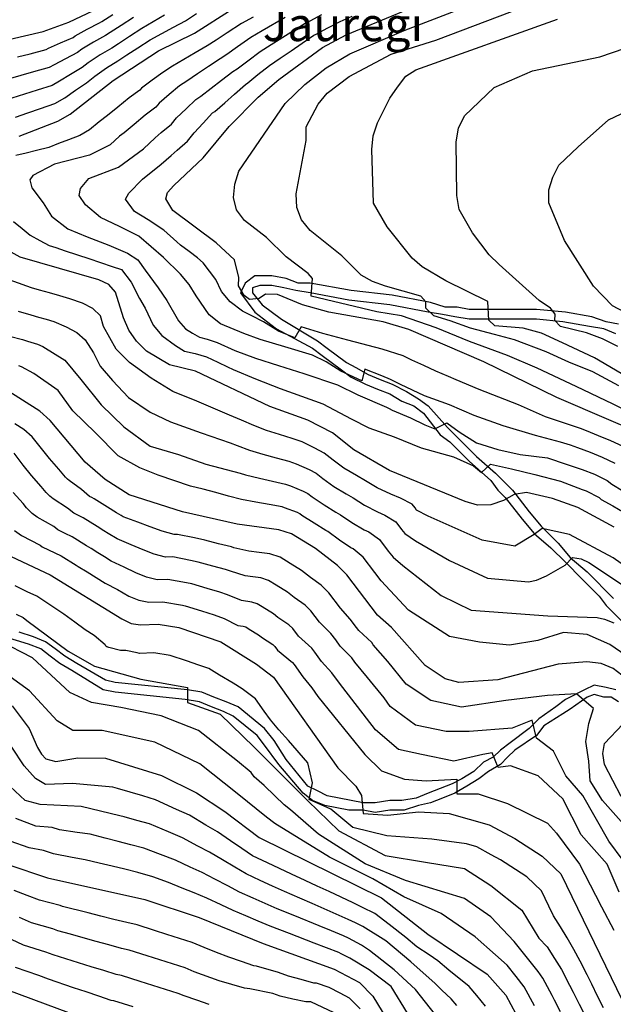
# Model space of a CAD drawing. Units: metres. Extents: x 549035 to 555935, y 4791282 to 4795935.
# Drawn here: x 550266 to 550513, y 4791908 to 4792318 of the extents above; entities that cross this region are included whole.
import ezdxf

# ---------------------------------------------------------------- set-up
doc = ezdxf.new("R2010")
doc.units = ezdxf.units.M
doc.header["$LTSCALE"] = 5
doc.header["$MEASUREMENT"] = 0
doc.linetypes.add('CONTINUA', pattern=[0])
for name, color, linetype in [('00_CN25', 251, 'CONTINUOUS'), ('00_CN5', 253, 'CONTINUOUS'), ('00_Ord', 252, 'CONTINUOUS'), ('00_txt', 252, 'CONTINUA')]:
    doc.layers.add(name, color=color, linetype=linetype)
doc.styles.get("Standard").update_dxf_attribs({"font": 'ARIAL.TTF'})

msp = doc.modelspace()

# ---------------------------------------------------------------- linework, layer by layer
at = {"layer": '00_CN25'}
for points in [[(550520.43, 4792147.25, 75), (550511.02, 4792151.25, 75), (550489.43, 4792160.46, 75), (550459.18, 4792175.29, 75), (550427.97, 4792188.7, 75), (550417.23, 4792191.95, 75), (550394.73, 4792195.9, 75), (550383.75, 4792198.95, 75), (550373.39, 4792203.25, 75), (550368.39, 4792203.37, 75), (550365.77, 4792201.59, 75), (550361.81, 4792201.24, 75), (550359.5, 4792202.91, 75), (550357.15, 4792206.92, 75), (550357.3, 4792210.33, 75), (550355.5, 4792217.65, 75), (550347.9, 4792224.79, 75), (550329.86, 4792238.19, 75), (550327, 4792243, 75), (550327.67, 4792245.75, 75), (550330.27, 4792248.65, 75), (550342.56, 4792260.05, 75), (550353.28, 4792273.11, 75), (550365.35, 4792285.32, 75), (550373.91, 4792292.63, 75), (550392.06, 4792305.88, 75), (550401.93, 4792311.26, 75), (550444.18, 4792328.79, 75)], [(550242.46, 4792304.82, 125), (550276.05, 4792312.54, 125), (550286.65, 4792316.42, 125), (550296.88, 4792321.37, 125)], [(550266.06, 4792269.11, 100), (550282.17, 4792275.28, 100), (550287.28, 4792278.2, 100), (550305.06, 4792292.24, 100), (550323.93, 4792304.54, 100), (550338.93, 4792311.95, 100), (550354.56, 4792321.82, 100)], [(550522.56, 4792193.32, 50), (550512.52, 4792198.57, 50), (550504.66, 4792206.7, 50), (550492.59, 4792225.79, 50), (550486.06, 4792241.4, 50), (550486.18, 4792246.79, 50), (550487.73, 4792252.12, 50), (550490.31, 4792257.04, 50), (550498.31, 4792264.66, 50), (550510.91, 4792275.87, 50), (550526.4, 4792283.25, 50)], [(550513.31, 4792106.61, 100), (550498.18, 4792114.75, 100), (550487.64, 4792118.5, 100), (550476.84, 4792121.05, 100), (550471.71, 4792120.23, 100), (550467.25, 4792117.62, 100), (550461.97, 4792115.95, 100), (550456.47, 4792115.71, 100), (550451.41, 4792117.34, 100), (550419.98, 4792130.16, 100), (550405.13, 4792138.8, 100), (550396.18, 4792145.78, 100), (550386.06, 4792151.13, 100), (550370.22, 4792156.82, 100), (550339.39, 4792171.44, 100), (550328.56, 4792174.04, 100), (550318.97, 4792179.8, 100), (550314.86, 4792183.9, 100), (550311.66, 4792188.5, 100), (550309.43, 4792193.57, 100), (550306.06, 4792204.32, 100), (550303.34, 4792207.49, 100), (550299.17, 4792209.42, 100), (550266.43, 4792218.82, 100), (550256.63, 4792224.24, 100)], [(550516.51, 4792045.13, 125), (550512.81, 4792047.94, 125), (550507.92, 4792049.98, 125), (550501.84, 4792050.58, 125), (550489.98, 4792049.7, 125), (550464.93, 4792043.2, 125), (550448.67, 4792042.04, 125), (550443.01, 4792043.54, 125), (550434.81, 4792049.05, 125), (550420.81, 4792064.94, 125), (550414.9, 4792070.04, 125), (550402.18, 4792086.73, 125), (550398.29, 4792090.67, 125), (550389.15, 4792097.7, 125), (550379.27, 4792103.8, 125), (550373.89, 4792105.54, 125), (550356.66, 4792107.84, 125), (550333.9, 4792112.92, 125), (550311.81, 4792120.03, 125), (550301.86, 4792126.38, 125), (550293.42, 4792133.66, 125), (550278.93, 4792150.95, 125), (550274.64, 4792154.75, 125), (550260.31, 4792163.9, 125)], [(550260.4, 4792095.55, 150), (550278.93, 4792086.78, 150), (550308.75, 4792068.45, 150), (550312.56, 4792066.61, 150), (550316.43, 4792066, 150), (550323.81, 4792066.26, 150), (550332.34, 4792064.91, 150), (550349.86, 4792058.91, 150), (550364.73, 4792049.65, 150), (550371.68, 4792044.33, 150), (550398.43, 4792006.58, 150), (550405.93, 4791999, 150), (550408.36, 4791995.12, 150), (550409.01, 4791987.65, 150), (550419.18, 4791986.96, 150), (550431.93, 4791988.33, 150), (550444.68, 4791987.65, 150), (550461.29, 4791982.87, 150), (550472.02, 4791977.26, 150), (550483.34, 4791969.92, 150), (550491.06, 4791962.57, 150), (550516.52, 4791910.08, 150)], [(550079.47, 4792070, 200), (550091.28, 4792064, 200), (550115.43, 4792049.5, 200), (550143.72, 4792035.33, 200), (550187.17, 4792019.05, 200), (550191.67, 4792016.4, 200), (550195.29, 4792013.26, 200), (550205.56, 4792003.11, 200), (550226.05, 4791991.53, 200), (550242.68, 4791977.29, 200), (550261.38, 4791966.38, 200), (550277.81, 4791960.87, 200), (550318.25, 4791951.88, 200), (550340.89, 4791944.46, 200), (550367.48, 4791933.57, 200), (550396.93, 4791922.95, 200), (550407.52, 4791917.36, 200), (550412.97, 4791911.7, 200), (550423.06, 4791895.13, 200)], [(550000, 4792053.75, 225), (550004.75, 4792054.21, 225), (550008.64, 4792053.46, 225), (550016.41, 4792049.45, 225), (550028.34, 4792041.13, 225), (550057.88, 4792023.41, 225), (550083.31, 4792011.91, 225), (550114.34, 4792002.25, 225), (550134.18, 4791993.45, 225), (550155.68, 4791981.2, 225), (550172.72, 4791969.61, 225), (550190.67, 4791959.38, 225), (550203.29, 4791950.94, 225), (550232.68, 4791935.13, 225), (550250.68, 4791920.55, 225), (550261.18, 4791914.29, 225), (550302.18, 4791899.16, 225)], [(550263.13, 4792032.33, 175), (550270.22, 4792022.91, 175), (550273.68, 4792015.08, 175), (550275.28, 4792012.28, 175), (550277.18, 4792010.3, 175), (550281.34, 4792009.21, 175), (550290.42, 4792010.71, 175), (550301.93, 4792010.66, 175), (550325.18, 4792003.44, 175), (550339.71, 4791996.21, 175), (550351.56, 4791988.45, 175), (550365.78, 4791977.62, 175), (550416.65, 4791952.54, 175), (550435.89, 4791937.41, 175), (550460.51, 4791920.79, 175), (550468.21, 4791912.07, 175), (550480.78, 4791888.9, 175)], [(550516.18, 4791994.67, 125), (550509.3, 4792007.98, 125), (550508.55, 4792012.61, 125), (550509.22, 4792016.76, 125), (550516.93, 4792024.69, 125)]]:
    msp.add_polyline3d(points, dxfattribs=at)
at = {"layer": '00_CN5'}
for points in [[(550523.5, 4792152.3, 70), (550512.86, 4792157.76, 70), (550497.53, 4792165.07, 70), (550481.25, 4792172.62, 70), (550468.97, 4792177.91, 70), (550453.17, 4792183.7, 70), (550439.25, 4792189.5, 70), (550424.97, 4792194.41, 70), (550414.68, 4792196.16, 70), (550387.4, 4792202.59, 70), (550387.9, 4792209.95, 70), (550386.17, 4792212.08, 70), (550376.96, 4792218.95, 70), (550368.76, 4792227.03, 70), (550359.67, 4792234, 70), (550356.31, 4792238.55, 70), (550355.06, 4792243.54, 70), (550355.66, 4792249.2, 70), (550357.39, 4792254.62, 70), (550376.54, 4792282.62, 70), (550384.78, 4792290.58, 70), (550393.63, 4792297.5, 70), (550403.43, 4792303.33, 70), (550426.01, 4792313.04, 70), (550468.56, 4792329.49, 70)], [(550313.61, 4792318.44, 115), (550308.43, 4792315.09, 115), (550303.81, 4792312.12, 115), (550302, 4792310.91, 115), (550296.98, 4792308.17, 115), (550292.06, 4792305.21, 115), (550290.34, 4792303.86, 115), (550285.35, 4792301.29, 115), (550280.54, 4792298.79, 115), (550278.48, 4792297.62, 115), (550272.06, 4792295.79, 115), (550266.81, 4792294.26, 115), (550261.55, 4792292.75, 115)], [(550326.46, 4792319.38, 110), (550321.77, 4792316.59, 110), (550317.06, 4792313.8, 110), (550311.93, 4792310.48, 110), (550307.31, 4792307.49, 110), (550304.56, 4792305.69, 110), (550299.68, 4792302.87, 110), (550294.79, 4792299.61, 110), (550292.18, 4792297.57, 110), (550287.43, 4792294.73, 110), (550282.78, 4792291.92, 110), (550279.71, 4792290.17, 110), (550273.5, 4792288.2, 110), (550268.27, 4792286.53, 110), (550263.05, 4792284.87, 110)], [(550264.55, 4792276.99, 105), (550269.72, 4792278.79, 105), (550274.91, 4792280.62, 105), (550280.93, 4792282.73, 105), (550285.03, 4792285.05, 105), (550289.51, 4792288.16, 105), (550294.05, 4792291.29, 105), (550297.51, 4792294, 105), (550302.38, 4792297.54, 105), (550307.11, 4792300.45, 105), (550310.8, 4792302.87, 105), (550315.41, 4792305.86, 105), (550320.5, 4792309.17, 105), (550330.14, 4792314.4, 105), (550335.13, 4792317.09, 105), (550339.68, 4792320.11, 105)], [(550363.26, 4792318.55, 95), (550358.43, 4792315.98, 95), (550352.48, 4792312.03, 95), (550347.93, 4792308.95, 95), (550344.22, 4792306.62, 95), (550339.25, 4792303.7, 95), (550334.53, 4792300.98, 95), (550329.81, 4792298.25, 95), (550325.76, 4792295.62, 95), (550321.31, 4792292.3, 95), (550316.93, 4792289.04, 95), (550316.25, 4792288.2, 95), (550311.72, 4792285, 95), (550307.04, 4792281.2, 95), (550302.78, 4792277.73, 95), (550299.31, 4792275, 95), (550295.34, 4792271.7, 95), (550291.27, 4792269.37, 95), (550286.56, 4792267.58, 95), (550282.47, 4792266, 95), (550278.38, 4792264.44, 95), (550273.21, 4792263.16, 95), (550268.93, 4792262.08, 95), (550264.67, 4792261.04, 95)], [(550265.35, 4792302, 120), (550270.68, 4792303.38, 120), (550277.27, 4792305.08, 120), (550278.29, 4792305.66, 120), (550283.28, 4792307.86, 120), (550288.5, 4792310.13, 120), (550289.35, 4792310.82, 120), (550294.29, 4792313.5, 120), (550299.43, 4792316.13, 120), (550300.35, 4792316.74, 120), (550304.96, 4792319.71, 120)], [(550376.51, 4792318.38, 90), (550367.03, 4792312.88, 90), (550362.3, 4792310.13, 90), (550356.75, 4792306.24, 90), (550352.29, 4792303.04, 90), (550349.51, 4792301.29, 90), (550344.68, 4792298, 90), (550340.18, 4792294.99, 90), (550335.68, 4792291.96, 90), (550332.64, 4792289.99, 90), (550328.39, 4792286.37, 90), (550324.21, 4792282.86, 90), (550322.81, 4792281.16, 90), (550318.38, 4792277.79, 90), (550313.84, 4792274, 90), (550309.65, 4792270.45, 90), (550307.81, 4792269.03, 90), (550303.81, 4792265.55, 90), (550295.31, 4792261.26, 90), (550280.68, 4792257.5, 90), (550271.72, 4792252.7, 90), (550270.55, 4792250.95, 90), (550271.26, 4792247.67, 90), (550275.97, 4792241.37, 90), (550279.52, 4792235.83, 90), (550286.35, 4792230.54, 90), (550294.38, 4792227.28, 90), (550303.34, 4792223.75, 90), (550311.14, 4792220.48, 90), (550315.38, 4792217.7, 90), (550318.43, 4792213.42, 90), (550323.88, 4792206.12, 90), (550327.42, 4792200.83, 90), (550332.31, 4792192.42, 90), (550335.18, 4792189.04, 90), (550338.09, 4792187.28, 90), (550340.93, 4792185.58, 90), (550344.21, 4792184.79, 90), (550348.35, 4792183.36, 90), (550355.6, 4792180.05, 90), (550364.31, 4792176.78, 90), (550373.78, 4792173.75, 90), (550384.4, 4792170.49, 90), (550398.31, 4792165.7, 90), (550406.81, 4792161.66, 90), (550418.73, 4792156.44, 90), (550419.85, 4792155.87, 90), (550420.98, 4792155.28, 90), (550428.64, 4792151.98, 90), (550434.54, 4792149.2, 90), (550438.79, 4792147.45, 90), (550443.73, 4792149.96, 90), (550448.93, 4792146.19, 90), (550456.01, 4792141.66, 90), (550464.97, 4792138.88, 90), (550474.18, 4792136.87, 90), (550485.51, 4792135.36, 90), (550493.29, 4792132.83, 90), (550499.1, 4792130.87, 90), (550499.92, 4792130.57, 90), (550505.06, 4792128.61, 90), (550510.35, 4792125.98, 90), (550512.27, 4792124.54, 90), (550516.93, 4792121.66, 90)], [(550513.68, 4792133.07, 85), (550508.48, 4792135.54, 85), (550503.38, 4792137.57, 85), (550498.18, 4792139.62, 85), (550495.06, 4792140.71, 85), (550490.93, 4792141.91, 85), (550480.55, 4792144.67, 85), (550467.09, 4792148.7, 85), (550455.06, 4792152.99, 85), (550444.92, 4792157.51, 85), (550434.42, 4792161.15, 85), (550429.47, 4792163.55, 85), (550424.55, 4792165.95, 85), (550420.29, 4792168.03, 85), (550416.71, 4792169.48, 85), (550409.65, 4792172.25, 85), (550408.46, 4792167.46, 85), (550399.73, 4792171.49, 85), (550393.59, 4792175.26, 85), (550387.93, 4792178.04, 85), (550376.38, 4792181.57, 85), (550366.22, 4792184.58, 85), (550359.39, 4792187.11, 85), (550349.68, 4792191.13, 85), (550344.98, 4792194.91, 85), (550339.56, 4792202.71, 85), (550336.72, 4792207.5, 85), (550333.16, 4792211.74, 85), (550326, 4792218.7, 85), (550315.85, 4792227.53, 85), (550307.81, 4792231.55, 85), (550299.81, 4792235.33, 85), (550293.67, 4792240.62, 85), (550291.06, 4792244.4, 85), (550291.55, 4792247.41, 85), (550295.06, 4792251.45, 85), (550307.35, 4792256.24, 85), (550317.73, 4792263.79, 85), (550322.56, 4792268.45, 85), (550325.03, 4792270.57, 85), (550329.4, 4792274.12, 85), (550331.5, 4792276.66, 85), (550335.43, 4792280.42, 85), (550339.52, 4792284.36, 85), (550341.54, 4792285.67, 85), (550345.81, 4792288.99, 85), (550350.13, 4792292.3, 85), (550354.79, 4792295.96, 85), (550356.65, 4792297.13, 85), (550361.01, 4792300.45, 85), (550366.17, 4792304.3, 85), (550370.8, 4792307.21, 85), (550380.06, 4792313.04, 85), (550384.93, 4792316.12, 85), (550386.93, 4792317.09, 85), (550391.8, 4792319.65, 85)], [(550517.06, 4792140.16, 80), (550511.93, 4792142.46, 80), (550506.81, 4792144.55, 80), (550501.71, 4792146.66, 80), (550499.31, 4792147.58, 80), (550484.8, 4792152.49, 80), (550473.46, 4792157.51, 80), (550457.18, 4792163.82, 80), (550447.66, 4792167.87, 80), (550444.43, 4792169.25, 80), (550439.22, 4792171.48, 80), (550434.22, 4792173.76, 80), (550429.23, 4792176.04, 80), (550425.55, 4792177.74, 80), (550416.93, 4792180.55, 80), (550402.56, 4792184.33, 80), (550392.18, 4792187.11, 80), (550383.21, 4792189.87, 80), (550380.61, 4792185.34, 80), (550373.78, 4792188.12, 80), (550367.64, 4792191.88, 80), (550362.68, 4792194.41, 80), (550358.91, 4792196.42, 80), (550353.71, 4792200.2, 80), (550350.18, 4792204.49, 80), (550347.81, 4792209.51, 80), (550342.46, 4792216.4, 80), (550340.18, 4792218.54, 80), (550336.67, 4792221.16, 80), (550333.14, 4792223.79, 80), (550331.61, 4792225.21, 80), (550326.23, 4792230.04, 80), (550319.63, 4792234.33, 80), (550313.96, 4792237.84, 80), (550310.18, 4792242.88, 80), (550311.6, 4792245.41, 80), (550317.27, 4792251.2, 80), (550325.06, 4792257.5, 80), (550329.18, 4792261.12, 80), (550331.68, 4792263.34, 80), (550335.97, 4792267.08, 80), (550338.77, 4792270.48, 80), (550342.48, 4792274.49, 80), (550346.4, 4792278.73, 80), (550347.41, 4792279.38, 80), (550351.47, 4792283, 80), (550355.56, 4792286.61, 80), (550360.06, 4792290.63, 80), (550361, 4792291.23, 80), (550365.27, 4792294.66, 80), (550370.04, 4792298.46, 80), (550374.56, 4792301.54, 80), (550379.1, 4792304.62, 80), (550383.65, 4792307.7, 80), (550388.51, 4792311, 80), (550389.5, 4792311.49, 80), (550394.31, 4792314.08, 80), (550399.36, 4792316.76, 80), (550404.42, 4792318.92, 80)], [(550515.22, 4792165.32, 65), (550504.38, 4792171.11, 65), (550494.46, 4792175.13, 65), (550485.03, 4792179.42, 65), (550471.81, 4792184.45, 65), (550463.55, 4792186.73, 65), (550453.64, 4792189.25, 65), (550445.18, 4792192.4, 65), (550438.4, 4792194.5, 65), (550435.01, 4792197.65, 65), (550434.96, 4792200.29, 65), (550432.98, 4792202.67, 65), (550418.22, 4792206.71, 65), (550412.93, 4792208.65, 65), (550408.17, 4792211.37, 65), (550400.16, 4792219.37, 65), (550386.96, 4792229.87, 65), (550383.43, 4792234.33, 65), (550381.43, 4792239.5, 65), (550381.16, 4792245.09, 65), (550385.3, 4792267.34, 65), (550385.31, 4792273, 65), (550390.29, 4792282.46, 65), (550394.06, 4792286.91, 65), (550403.22, 4792293.94, 65), (550420.59, 4792303.12, 65), (550439.16, 4792308.99, 65), (550471.06, 4792321.01, 65)], [(550518.53, 4792169.09, 60), (550505.06, 4792176.91, 60), (550491.86, 4792183.2, 60), (550483.14, 4792187.23, 60), (550475.51, 4792189.37, 60), (550463.65, 4792190.29, 60), (550461.21, 4792192.57, 60), (550460.81, 4792200.36, 60), (550443.3, 4792209.01, 60), (550433.52, 4792214.83, 60), (550429.31, 4792218.46, 60), (550418.98, 4792231.46, 60), (550413.26, 4792241.19, 60), (550412.55, 4792263.58, 60), (550413.17, 4792269.23, 60), (550414.93, 4792274.7, 60), (550420.05, 4792284.87, 60), (550423.31, 4792289.46, 60), (550426.67, 4792294.01, 60), (550430.93, 4792296.62, 60), (550489.72, 4792317.67, 60)], [(550514.76, 4792181.69, 55), (550508.36, 4792184.82, 55), (550501.78, 4792187.42, 55), (550491, 4792190.03, 55), (550488.68, 4792192.45, 55), (550488.72, 4792195.15, 55), (550486.79, 4792197.66, 55), (550482.15, 4792200.84, 55), (550465.43, 4792215.82, 55), (550461.31, 4792219.8, 55), (550454.42, 4792228.86, 55), (550448.93, 4792238.63, 55), (550447.93, 4792244.37, 55), (550447.68, 4792266.8, 55), (550448.61, 4792272.37, 55), (550451.05, 4792277.61, 55), (550463.47, 4792289.33, 55), (550479.28, 4792296.19, 55), (550507.25, 4792302.03, 55), (550523.06, 4792307.45, 55)], [(550263.68, 4792233.67, 95), (550267.28, 4792230.75, 95), (550270.68, 4792227.99, 95), (550274.68, 4792225.76, 95), (550278.56, 4792223.65, 95), (550281.34, 4792222.83, 95), (550285.18, 4792221.48, 95), (550295.06, 4792218.2, 95), (550304.76, 4792214.94, 95), (550308.54, 4792213.67, 95), (550312.55, 4792208.38, 95), (550316.06, 4792201.58, 95), (550318.43, 4792197.55, 95), (550321.75, 4792190.5, 95), (550325.29, 4792186.23, 95), (550330.96, 4792182.07, 95), (550334.73, 4792179.8, 95), (550339.13, 4792178.75, 95), (550343.86, 4792177.4, 95), (550348.66, 4792175.12, 95), (550352.64, 4792173.24, 95), (550354.93, 4792172.12, 95), (550364.31, 4792168.21, 95), (550374.48, 4792164.19, 95), (550392.18, 4792157.9, 95), (550403.97, 4792151.59, 95), (550411.36, 4792147.82, 95), (550421.8, 4792144.16, 95), (550433.11, 4792139.63, 95), (550446.56, 4792135.86, 95), (550454.81, 4792132.08, 95), (550458.14, 4792129.3, 95), (550461.91, 4792132.83, 95), (550470.64, 4792130.83, 95), (550480.31, 4792128.55, 95), (550490.93, 4792125.79, 95), (550499.91, 4792122.29, 95), (550501.61, 4792121.67, 95), (550507, 4792118.88, 95), (550507.93, 4792118.17, 95), (550512.68, 4792115.44, 95), (550517.46, 4792112.7, 95)], [(550529.92, 4792081.79, 105), (550512.9, 4792093.91, 105), (550494.73, 4792103.61, 105), (550483.39, 4792106.03, 105), (550479.97, 4792103.61, 105), (550472.04, 4792098.75, 105), (550458.42, 4792101.17, 105), (550435.93, 4792111.2, 105), (550431.18, 4792113.74, 105), (550430.55, 4792114.62, 105), (550429.31, 4792116.2, 105), (550424.48, 4792118.66, 105), (550420.41, 4792120.32, 105), (550414.77, 4792122.94, 105), (550410.01, 4792125.87, 105), (550406.18, 4792128.08, 105), (550400.98, 4792131.16, 105), (550396.47, 4792134.5, 105), (550392.79, 4792137.37, 105), (550388.9, 4792139.44, 105), (550383.61, 4792142.01, 105), (550379.47, 4792143.5, 105), (550374.23, 4792145.12, 105), (550368.78, 4792146.84, 105), (550363.54, 4792148.9, 105), (550358.48, 4792151.03, 105), (550353.43, 4792153.15, 105), (550339.81, 4792158.94, 105), (550329.91, 4792162.96, 105), (550320.93, 4792168.5, 105), (550311.97, 4792175.05, 105), (550306.31, 4792180.59, 105), (550301.16, 4792190, 105), (550299.8, 4792194.4, 105), (550296.68, 4792197.53, 105), (550292.4, 4792199.66, 105), (550287.16, 4792201.53, 105), (550282.93, 4792202.74, 105), (550278.68, 4792203.95, 105), (550274.46, 4792205.16, 105), (550271.18, 4792206.11, 105), (550258.43, 4792210.57, 105)], [(550265.65, 4792196.37, 110), (550270.93, 4792194.84, 110), (550274.1, 4792193.94, 110), (550277.27, 4792193.03, 110), (550280.43, 4792192.12, 110), (550285.64, 4792189.91, 110), (550290.01, 4792187.57, 110), (550293.51, 4792184.49, 110), (550296.88, 4792179.08, 110), (550299.68, 4792173.54, 110), (550304.9, 4792167.5, 110), (550311.51, 4792160.45, 110), (550320.46, 4792154.4, 110), (550328.96, 4792150.37, 110), (550341.68, 4792145.83, 110), (550353.71, 4792141.62, 110), (550356.68, 4792140.53, 110), (550361.81, 4792138.63, 110), (550367.31, 4792136.88, 110), (550372.79, 4792135.41, 110), (550378.06, 4792134, 110), (550381.18, 4792132.9, 110), (550386.48, 4792130.53, 110), (550389.41, 4792128.99, 110), (550392.18, 4792126.83, 110), (550396.85, 4792123.51, 110), (550401.93, 4792120.49, 110), (550404.79, 4792118.83, 110), (550409.56, 4792115.7, 110), (550414.88, 4792112.91, 110), (550417.93, 4792111.66, 110), (550422.55, 4792108.83, 110), (550424.96, 4792105.66, 110), (550426.3, 4792103.91, 110), (550430.68, 4792100.91, 110), (550444.8, 4792092.7, 110), (550460.68, 4792085.44, 110), (550477.67, 4792083.87, 110), (550480.93, 4792084.55, 110), (550485.09, 4792086.4, 110), (550492.86, 4792090.76, 110), (550496.01, 4792093.96, 110), (550499.61, 4792093.5, 110), (550502.76, 4792091.92, 110), (550524.65, 4792077.41, 110)], [(550262.1, 4792186.05, 115), (550267.39, 4792184.53, 115), (550269.51, 4792183.92, 115), (550273.72, 4792182.7, 115), (550275.86, 4792181.63, 115), (550285.06, 4792176.05, 115), (550291.68, 4792168, 115), (550300.18, 4792157.42, 115), (550309.61, 4792148.36, 115), (550320.46, 4792140.29, 115), (550332.27, 4792136.78, 115), (550343.59, 4792132.75, 115), (550357.86, 4792129.07, 115), (550360.09, 4792128.37, 115), (550365.88, 4792126.91, 115), (550371.31, 4792125.7, 115), (550376.68, 4792124.51, 115), (550378.75, 4792123.78, 115), (550384.06, 4792121.62, 115), (550386.03, 4792120.58, 115), (550387.86, 4792119.15, 115), (550392.72, 4792115.87, 115), (550397.68, 4792112.88, 115), (550399.56, 4792111.79, 115), (550404.31, 4792108.48, 115), (550409.34, 4792105.5, 115), (550411.39, 4792104.66, 115), (550415.77, 4792101.46, 115), (550419.39, 4792096.7, 115), (550421.38, 4792094.08, 115), (550425.42, 4792090.62, 115), (550441.39, 4792078.16, 115), (550453.88, 4792072.11, 115), (550485.66, 4792069.69, 115), (550506.18, 4792069.03, 115), (550509.31, 4792068.41, 115), (550513.06, 4792066.84, 115)], [(550524.31, 4792048.99, 120), (550511.43, 4792057.84, 120), (550502.09, 4792062, 120), (550492.18, 4792062.87, 120), (550481.51, 4792059.54, 120), (550469.77, 4792057.58, 120), (550457.28, 4792058.79, 120), (550444.8, 4792061.2, 120), (550427.77, 4792072.11, 120), (550420.16, 4792080.33, 120), (550416.46, 4792084.25, 120), (550413.81, 4792087.75, 120), (550408.97, 4792094.09, 120), (550404.81, 4792097.66, 120), (550403.81, 4792098.08, 120), (550399.13, 4792101.25, 120), (550394.35, 4792104.74, 120), (550393.41, 4792105.29, 120), (550388.59, 4792108.23, 120), (550383.56, 4792111.48, 120), (550382.65, 4792112.2, 120), (550381.67, 4792112.7, 120), (550376.31, 4792114.66, 120), (550375.28, 4792115.03, 120), (550369.88, 4792115.98, 120), (550364.43, 4792116.95, 120), (550358.38, 4792118.11, 120), (550353.06, 4792119.53, 120), (550347.8, 4792120.95, 120), (550342.51, 4792122.4, 120), (550337.18, 4792123.58, 120), (550323.78, 4792128.2, 120), (550316.22, 4792131.24, 120), (550307.26, 4792136.26, 120), (550297.81, 4792145.83, 120), (550288.38, 4792154.91, 120), (550282.25, 4792163.46, 120), (550272.11, 4792170.41, 120), (550267.02, 4792173.29, 120), (550265.93, 4792173.61, 120)], [(550525.09, 4791974.37, 130), (550508.46, 4791993.08, 130), (550503.36, 4792001.25, 130), (550502.72, 4792009.41, 130), (550501.43, 4792017.58, 130), (550502.72, 4792025.07, 130), (550504.64, 4792031.2, 130), (550497.63, 4792037.32, 130), (550485.52, 4792036.63, 130), (550468.3, 4792034.59, 130), (550449.81, 4792031.87, 130), (550437.06, 4792034.59, 130), (550426.85, 4792041.4, 130), (550419.18, 4792050.75, 130), (550413.18, 4792057.75, 130), (550412.54, 4792058.65, 130), (550407.15, 4792063.62, 130), (550406.26, 4792064.9, 130), (550403.56, 4792068.4, 130), (550399.53, 4792072.96, 130), (550394.68, 4792079.3, 130), (550391.56, 4792082.46, 130), (550387.15, 4792085.73, 130), (550383.31, 4792088.66, 130), (550378.65, 4792091.55, 130), (550374.48, 4792094.13, 130), (550370.18, 4792095.51, 130), (550365.81, 4792096.09, 130), (550361.43, 4792096.69, 130), (550355.3, 4792098.05, 130), (550354.26, 4792098.41, 130), (550348.92, 4792099.71, 130), (550343.18, 4792101.16, 130), (550338.91, 4792102.12, 130), (550331.88, 4792103.58, 130), (550330.41, 4792103.54, 130), (550325.43, 4792105, 130), (550320.47, 4792106.71, 130), (550315.35, 4792108.63, 130), (550309.31, 4792110.86, 130), (550308.38, 4792111.44, 130), (550307.43, 4792112, 130), (550306.51, 4792112.58, 130), (550302.8, 4792114.95, 130), (550297.28, 4792118.45, 130), (550296.29, 4792118.92, 130), (550295.29, 4792119.4, 130), (550291.93, 4792122.26, 130), (550286.81, 4792126.04, 130), (550286.09, 4792126.54, 130), (550285.31, 4792127.34, 130), (550282.51, 4792130.7, 130), (550278.73, 4792135.08, 130), (550275.29, 4792139.36, 130), (550271.43, 4792144.12, 130), (550268.02, 4792147.16, 130), (550264.31, 4792149.51, 130)], [(550523.02, 4791960.04, 135), (550511.02, 4791976.08, 135), (550500.18, 4791995.12, 135), (550493.17, 4792003.29, 135), (550488.06, 4792013.5, 135), (550481.05, 4792018.95, 135), (550479.14, 4792026.42, 135), (550470.84, 4792023.03, 135), (550453, 4792021.66, 135), (550443.43, 4792021.66, 135), (550430.68, 4792024.38, 135), (550420.27, 4792032.05, 135), (550419, 4792033.86, 135), (550417.71, 4792035.65, 135), (550410.81, 4792044.19, 135), (550405.52, 4792050.55, 135), (550404.25, 4792052.36, 135), (550399.41, 4792057.21, 135), (550397.61, 4792059.75, 135), (550395.6, 4792062.37, 135), (550390.81, 4792067.13, 135), (550387.18, 4792071.88, 135), (550384.86, 4792074.25, 135), (550380.38, 4792077.42, 135), (550377.51, 4792079.63, 135), (550372.81, 4792082.53, 135), (550369.71, 4792084.46, 135), (550366.48, 4792085.5, 135), (550363.18, 4792085.94, 135), (550359.93, 4792086.37, 135), (550353.93, 4792088.26, 135), (550351.85, 4792088.98, 135), (550346.55, 4792090.41, 135), (550340.48, 4792092.09, 135), (550337.27, 4792092.82, 135), (550329.85, 4792094.25, 135), (550326.92, 4792094.15, 135), (550322.21, 4792095.41, 135), (550317.55, 4792097.15, 135), (550312.53, 4792099.3, 135), (550306.81, 4792101.7, 135), (550303.06, 4792104, 135), (550301.18, 4792105.15, 135), (550298.43, 4792106.92, 135), (550292.68, 4792110.54, 135), (550288.71, 4792112.41, 135), (550286.21, 4792114.57, 135), (550280.18, 4792118.41, 135), (550278.79, 4792119.42, 135), (550277.27, 4792121.03, 135), (550275.15, 4792123.54, 135), (550271.13, 4792128.08, 135), (550267.76, 4792132.41, 135), (550263.98, 4792137.29, 135)], [(550515.31, 4791954.88, 140), (550510.38, 4791966.54, 140), (550499.54, 4791978.79, 140), (550491.89, 4791993.76, 140), (550481.68, 4792003.29, 140), (550470.21, 4792007.37, 140), (550465.11, 4792006.7, 140), (550462.56, 4792012.82, 140), (550458.73, 4792012.13, 140), (550446.63, 4792009.41, 140), (550433.23, 4792012.13, 140), (550423.67, 4792014.19, 140), (550414.1, 4792022.34, 140), (550400.59, 4792039.94, 140), (550397.85, 4792043.37, 140), (550395.93, 4792046.07, 140), (550391.67, 4792050.8, 140), (550388.97, 4792054.62, 140), (550387.64, 4792056.37, 140), (550382.13, 4792061.3, 140), (550379.71, 4792064.48, 140), (550378.16, 4792066.05, 140), (550373.6, 4792069.13, 140), (550371.68, 4792070.61, 140), (550367.02, 4792073.5, 140), (550364.93, 4792074.79, 140), (550362.79, 4792075.49, 140), (550358.43, 4792076.07, 140), (550352.56, 4792078.49, 140), (550349.43, 4792079.54, 140), (550344.18, 4792081.08, 140), (550337.77, 4792083.04, 140), (550335.63, 4792083.51, 140), (550327.84, 4792084.92, 140), (550323.43, 4792084.76, 140), (550319, 4792085.8, 140), (550314.6, 4792087.58, 140), (550309.68, 4792089.98, 140), (550304.34, 4792092.53, 140), (550301.53, 4792094.25, 140), (550298.72, 4792095.99, 140), (550295.91, 4792097.71, 140), (550294.06, 4792098.9, 140), (550288.1, 4792102.62, 140), (550285.13, 4792104.03, 140), (550282.14, 4792105.44, 140), (550280.47, 4792106.87, 140), (550273.59, 4792110.79, 140), (550271.46, 4792112.3, 140), (550269.18, 4792114.7, 140), (550267.78, 4792116.38, 140), (550263.53, 4792121.08, 140)], [(550264.16, 4792105.19, 145), (550267, 4792103.17, 145), (550274.73, 4792099.16, 145), (550275.56, 4792098.45, 145), (550283.53, 4792094.7, 145), (550289.68, 4792090.87, 145), (550290.6, 4792090.28, 145), (550294.36, 4792087.98, 145), (550298.1, 4792085.66, 145), (550301.85, 4792083.37, 145), (550306.88, 4792080.65, 145), (550311.68, 4792078, 145), (550315.78, 4792076.2, 145), (550319.93, 4792075.37, 145), (550325.81, 4792075.59, 145), (550333.98, 4792074.2, 145), (550335.06, 4792073.96, 145), (550341.81, 4792071.78, 145), (550347.06, 4792070.12, 145), (550351.21, 4792068.7, 145), (550356.91, 4792065.75, 145), (550358, 4792065.62, 145), (550359.06, 4792065.46, 145), (550360.17, 4792065.12, 145), (550361.18, 4792064.48, 145), (550365.88, 4792061.58, 145), (550366.81, 4792060.83, 145), (550371.43, 4792057.84, 145), (550372.22, 4792057.05, 145), (550373.43, 4792055.48, 145), (550379.67, 4792050.34, 145), (550380.31, 4792049.48, 145), (550383.93, 4792044.4, 145), (550387.66, 4792039.78, 145), (550390.18, 4792036.19, 145), (550409.65, 4792012.13, 145), (550416.66, 4792005.33, 145), (550426.21, 4792001.94, 145), (550435.15, 4792001.25, 145), (550447.9, 4792001.94, 145), (550447.9, 4791995.8, 145), (550456.81, 4791995.8, 145), (550468.93, 4791991.73, 145), (550485.52, 4791983.55, 145), (550489.31, 4791979.48, 145), (550498.91, 4791966.54, 145), (550505.53, 4791953.73, 145), (550508.04, 4791948.84, 145), (550513.06, 4791939.08, 145)], [(550508.81, 4791906.8, 155), (550506.39, 4791911.73, 155), (550503.93, 4791916.65, 155), (550502.03, 4791920.61, 155), (550499.17, 4791926.3, 155), (550496.52, 4791931.08, 155), (550493.79, 4791935.96, 155), (550490.93, 4791940.54, 155), (550488.11, 4791945.11, 155), (550486.18, 4791949.07, 155), (550483.11, 4791955.44, 155), (550476.93, 4791961.33, 155), (550472.34, 4791964.33, 155), (550466.06, 4791968.42, 155), (550462.16, 4791970.45, 155), (550456.18, 4791973.78, 155), (550451.96, 4791975, 155), (550437.51, 4791977, 155), (550418.81, 4791978.37, 155), (550404.64, 4791981.82, 155), (550395.61, 4791989.37, 155), (550386.59, 4791993.5, 155), (550387.89, 4792000.37, 155), (550385.93, 4792008.63, 155), (550377.97, 4792017.91, 155), (550373.97, 4792022.45, 155), (550370.43, 4792026.53, 155), (550367.91, 4792030.12, 155), (550364.31, 4792035.2, 155), (550358.75, 4792039.45, 155), (550355.01, 4792041.76, 155), (550349.34, 4792045.04, 155), (550344.93, 4792047.82, 155), (550340.76, 4792049.24, 155), (550335.55, 4792050.99, 155), (550328.81, 4792053.25, 155), (550321.98, 4792054.34, 155), (550316.09, 4792054.13, 155), (550315.05, 4792054.45, 155), (550310.43, 4792055.41, 155), (550309.31, 4792055.41, 155), (550308.14, 4792055.42, 155), (550303.27, 4792056.59, 155), (550302.43, 4792056.82, 155), (550302.05, 4792057.2, 155), (550301.73, 4792057.76, 155), (550297.29, 4792061.63, 155), (550293.55, 4792063.95, 155), (550289.13, 4792067.12, 155), (550284.63, 4792070.44, 155), (550280.03, 4792073.44, 155), (550273.34, 4792077.88, 155), (550269.36, 4792079.76, 155), (550264.46, 4792082.28, 155)], [(550264.77, 4792070.41, 160), (550267.76, 4792069, 160), (550269.31, 4792067.87, 160), (550286.41, 4792055.05, 160), (550297.35, 4792048.87, 160), (550316.68, 4792043.37, 160), (550336.03, 4792039.92, 160), (550336.03, 4792033.74, 160), (550349.56, 4792028.92, 160), (550363.72, 4792015.16, 160), (550373.68, 4792005.2, 160), (550385.93, 4791992.82, 160), (550398.81, 4791980.44, 160), (550418.17, 4791970.12, 160), (550434.93, 4791967.37, 160), (550451.13, 4791964.69, 160), (550461.98, 4791957.75, 160), (550474.88, 4791947.42, 160), (550481.96, 4791935.74, 160), (550485.46, 4791932.17, 160), (550488.53, 4791927.36, 160), (550491.43, 4791922.75, 160), (550494.75, 4791916.3, 160), (550496.18, 4791913.33, 160), (550498.67, 4791908.44, 160), (550501.17, 4791903.54, 160)], [(550490.93, 4791905.15, 165), (550488.43, 4791910.01, 165), (550487.46, 4791912, 165), (550483.68, 4791919.19, 165), (550481.68, 4791922, 165), (550471.66, 4791934.36, 165), (550461.98, 4791944.67, 165), (550451.04, 4791952.24, 165), (550426.55, 4791959.8, 165), (550409.8, 4791966.69, 165), (550390.46, 4791979.07, 165), (550378.81, 4791989.2, 165), (550376.21, 4791991.2, 165), (550372.31, 4791994.99, 165), (550367.79, 4791999.29, 165), (550363.75, 4792002.88, 165), (550362.47, 4792004.67, 165), (550356.84, 4792009.33, 165), (550340.54, 4792022.04, 165), (550325.06, 4792028.24, 165), (550308.31, 4792031.67, 165), (550296.06, 4792033.74, 165), (550287.05, 4792037.87, 165), (550271.56, 4792052.3, 165), (550258.05, 4792059.19, 165)], [(550480.18, 4791907.7, 170), (550475.93, 4791915.62, 170), (550472.55, 4791919.91, 170), (550468.81, 4791924.58, 170), (550463.92, 4791928.86, 170), (550455.55, 4791936.42, 170), (550441.36, 4791946.04, 170), (550425.91, 4791952.92, 170), (550413.02, 4791960.5, 170), (550394.97, 4791969.44, 170), (550372.31, 4791983.41, 170), (550368.81, 4791986.07, 170), (550356.65, 4791995.91, 170), (550341.18, 4792008.29, 170), (550322.48, 4792017.24, 170), (550300.56, 4792022.04, 170), (550288.31, 4792022.04, 170), (550281.9, 4792026.17, 170), (550270.3, 4792038.54, 170), (550254.18, 4792050.25, 170)], [(550459.76, 4791907.57, 180), (550456.27, 4791911.98, 180), (550453.02, 4791915.66, 180), (550444.56, 4791922.45, 180), (550440.06, 4791926.36, 180), (550436.41, 4791928.82, 180), (550431.3, 4791932.26, 180), (550426.75, 4791936.12, 180), (550419.81, 4791941.55, 180), (550413.84, 4791946.01, 180), (550408.75, 4791948.57, 180), (550404.81, 4791950.5, 180), (550399.81, 4791952.83, 180), (550394.81, 4791955.15, 180), (550389.85, 4791957.45, 180), (550384.88, 4791959.78, 180), (550379.18, 4791962.36, 180), (550374.21, 4791964.73, 180), (550369.25, 4791967.08, 180), (550363.06, 4791970.05, 180), (550358.54, 4791973.13, 180), (550353.8, 4791976.32, 180), (550348.4, 4791980, 180), (550343.67, 4791982.74, 180), (550336.81, 4791986.88, 180), (550331.47, 4791989.29, 180), (550322.71, 4791993.36, 180), (550317.43, 4791994.91, 180), (550312.17, 4791996.45, 180), (550306.89, 4791997.99, 180), (550304.93, 4791998.55, 180), (550288.29, 4792000.04, 180), (550277.06, 4791999.62, 180), (550272.81, 4792002.11, 180), (550268.18, 4792007.46, 180), (550263.05, 4792015.21, 180)], [(550447.96, 4791907.76, 185), (550445.53, 4791910.53, 185), (550441.65, 4791914.25, 185), (550438.88, 4791916.9, 185), (550428.81, 4791925.98, 185), (550418.39, 4791934.63, 185), (550408.81, 4791940.62, 185), (550405.8, 4791942.16, 185), (550402.81, 4791943.62, 185), (550397.81, 4791945.82, 185), (550392.78, 4791948.03, 185), (550387.75, 4791950.23, 185), (550382.71, 4791952.44, 185), (550376.26, 4791955.16, 185), (550371.26, 4791957.45, 185), (550366.26, 4791959.75, 185), (550360.34, 4791962.5, 185), (550355.68, 4791965.33, 185), (550350.56, 4791968.36, 185), (550345.18, 4791971.54, 185), (550340.35, 4791974.03, 185), (550333.91, 4791977.57, 185), (550328.17, 4791979.95, 185), (550320.26, 4791983.29, 185), (550314.93, 4791984.75, 185), (550309.66, 4791986.2, 185), (550307.84, 4791986.69, 185), (550291.77, 4791990.54, 185), (550274.76, 4791991.37, 185), (550268.56, 4791993.03, 185), (550262.38, 4791998.8, 185)], [(550441.06, 4791901.3, 190), (550430.76, 4791914.41, 190), (550421.86, 4791922.66, 190), (550411.68, 4791930.73, 190), (550408.25, 4791932.96, 190), (550402.84, 4791935.75, 190), (550400.88, 4791936.73, 190), (550395.79, 4791938.82, 190), (550390.71, 4791940.91, 190), (550380.56, 4791945.08, 190), (550373.31, 4791947.95, 190), (550368.31, 4791950.19, 190), (550363.28, 4791952.41, 190), (550357.64, 4791954.94, 190), (550352.81, 4791957.51, 190), (550347.31, 4791960.38, 190), (550342.03, 4791963.08, 190), (550337.05, 4791965.3, 190), (550331.01, 4791968.24, 190), (550324.85, 4791970.58, 190), (550317.8, 4791973.21, 190), (550312.46, 4791974.58, 190), (550307.15, 4791975.95, 190), (550301.81, 4791977.32, 190), (550295.6, 4791978.96, 190), (550290.18, 4791979.69, 190), (550282.85, 4791980.8, 190), (550279.71, 4791981.86, 190), (550272.96, 4791982.3, 190), (550264.68, 4791985.59, 190)], [(550427.34, 4791904.62, 195), (550420.68, 4791915.66, 195), (550411.43, 4791922.66, 195), (550403.43, 4791927.49, 195), (550399.9, 4791929.34, 195), (550398.91, 4791929.83, 195), (550393.78, 4791931.8, 195), (550388.66, 4791933.79, 195), (550378.4, 4791937.75, 195), (550370.41, 4791940.75, 195), (550365.34, 4791942.91, 195), (550360.29, 4791945.07, 195), (550354.93, 4791947.37, 195), (550349.97, 4791949.7, 195), (550344.1, 4791952.42, 195), (550338.81, 4791954.62, 195), (550333.73, 4791956.59, 195), (550328.1, 4791958.91, 195), (550321.55, 4791961.24, 195), (550315.31, 4791963.15, 195), (550309.98, 4791964.42, 195), (550304.64, 4791965.7, 195), (550299.3, 4791966.99, 195), (550293.5, 4791968.41, 195), (550288.1, 4791969.36, 195), (550280.31, 4791970.83, 195), (550276.16, 4791972.24, 195), (550270.18, 4791973.33, 195), (550262.38, 4791976.11, 195)], [(550407.67, 4791906.37, 205), (550403.3, 4791910.91, 205), (550399.41, 4791912.95, 205), (550394.84, 4791915.37, 205), (550389.54, 4791917.08, 205), (550388.43, 4791917.09, 205), (550383.18, 4791918.59, 205), (550377.93, 4791920.08, 205), (550373.81, 4791921.58, 205), (550364.67, 4791924.12, 205), (550363.56, 4791924.26, 205), (550358.41, 4791926.08, 205), (550353.18, 4791927.91, 205), (550348.06, 4791929.9, 205), (550342.93, 4791931.88, 205), (550337.96, 4791933.94, 205), (550332.72, 4791935.62, 205), (550327.48, 4791937.3, 205), (550322.27, 4791939, 205), (550315.03, 4791941.33, 205), (550310.73, 4791942.29, 205), (550305.41, 4791943.62, 205), (550300.06, 4791944.95, 205), (550294.75, 4791946.29, 205), (550284.06, 4791948.95, 205), (550283.06, 4791949.34, 205), (550274.48, 4791951.54, 205), (550269.36, 4791953.5, 205), (550264.05, 4791955.59, 205)], [(550396.92, 4791904.73, 210), (550387.31, 4791909.37, 210), (550385.11, 4791909.38, 210), (550379.81, 4791910.51, 210), (550374.51, 4791911.65, 210), (550371.41, 4791912.76, 210), (550361.84, 4791914.69, 210), (550359.66, 4791914.98, 210), (550354.43, 4791916.53, 210), (550349.1, 4791918.08, 210), (550338.79, 4791921.87, 210), (550335.05, 4791923.41, 210), (550329.8, 4791925.07, 210), (550324.56, 4791926.74, 210), (550319.31, 4791928.41, 210), (550311.81, 4791930.79, 210), (550308.59, 4791931.5, 210), (550303.31, 4791932.99, 210), (550298.02, 4791934.45, 210), (550292.72, 4791935.94, 210), (550287.43, 4791937.41, 210), (550282.16, 4791938.88, 210), (550280.09, 4791939.66, 210), (550271.16, 4791942.23, 210), (550266.14, 4791944.41, 210)], [(550345.01, 4791908.25, 215), (550339.81, 4791910.05, 215), (550334.61, 4791911.84, 215), (550332.13, 4791912.87, 215), (550321.63, 4791916.16, 215), (550316.39, 4791917.8, 215), (550308.59, 4791920.25, 215), (550306.43, 4791920.73, 215), (550301.18, 4791922.34, 215), (550295.93, 4791923.95, 215), (550290.71, 4791925.58, 215), (550285.46, 4791927.2, 215), (550280.22, 4791928.82, 215), (550277.13, 4791929.96, 215), (550267.81, 4791932.91, 215), (550262.91, 4791935.29, 215)], [(550313.43, 4791907.21, 220), (550305.39, 4791909.7, 220), (550304.31, 4791909.95, 220), (550299.1, 4791911.7, 220), (550293.9, 4791913.45, 220), (550288.68, 4791915.23, 220), (550278.3, 4791918.75, 220), (550274.17, 4791920.28, 220), (550264.51, 4791923.59, 220)]]:
    msp.add_polyline3d(points, dxfattribs=at)
at = {"layer": '00_Ord'}
for points in [[(550515, 4792191, 0), (550510, 4792192, 0), (550504, 4792194, 0), (550493, 4792196, 0), (550481, 4792197, 0), (550470, 4792197, 0), (550459, 4792197, 0), (550453, 4792197, 0), (550448, 4792198, 0), (550443, 4792198, 0), (550437, 4792200, 0), (550421, 4792203, 0), (550404, 4792205, 0), (550387, 4792208, 0), (550382, 4792208, 0), (550377, 4792210, 0), (550371, 4792211, 0), (550364, 4792211, 0), (550360, 4792208, 0), (550358, 4792204, 0), (550364, 4792196, 0), (550373, 4792189, 0), (550388, 4792181, 0), (550392, 4792178, 0), (550400, 4792172, 0), (550404, 4792169, 0), (550410, 4792166, 0), (550415, 4792164, 0), (550420, 4792162, 0), (550425, 4792159, 0), (550430, 4792157, 0), (550434, 4792154, 0), (550441, 4792145, 0), (550445, 4792142, 0), (550453, 4792134, 0), (550462, 4792126, 0), (550465, 4792122, 0), (550468, 4792119, 0), (550475, 4792110, 0), (550480, 4792104, 0), (550487, 4792098, 0), (550493, 4792092, 0), (550500, 4792085, 0), (550507, 4792078, 0), (550510, 4792074, 0), (550518, 4792066, 0)], [(550514, 4792187, 0), (550509, 4792189, 0), (550503, 4792190, 0), (550492, 4792192, 0), (550481, 4792193, 0), (550470, 4792193, 0), (550459, 4792193, 0), (550453, 4792193, 0), (550447, 4792194, 0), (550442, 4792195, 0), (550436, 4792196, 0), (550420, 4792199, 0), (550403, 4792201, 0), (550387, 4792204, 0), (550381, 4792205, 0), (550376, 4792206, 0), (550371, 4792207, 0), (550366, 4792207, 0), (550363, 4792206, 0), (550363, 4792204, 0), (550367, 4792199, 0), (550375, 4792193, 0), (550390, 4792184, 0), (550394, 4792181, 0), (550402, 4792175, 0), (550406, 4792173, 0), (550411, 4792170, 0), (550416, 4792168, 0), (550421, 4792166, 0), (550427, 4792163, 0), (550432, 4792160, 0), (550436, 4792157, 0), (550444, 4792148, 0), (550448, 4792144, 0), (550456, 4792136, 0), (550464, 4792129, 0), (550468, 4792125, 0), (550471, 4792122, 0), (550478, 4792113, 0), (550483, 4792107, 0), (550490, 4792100, 0), (550495, 4792094, 0), (550502, 4792088, 0), (550513, 4792077, 0)], [(550515, 4792034, 0), (550512, 4792036, 0), (550509, 4792036, 0), (550505, 4792037, 0), (550502, 4792036, 0), (550495, 4792031, 0), (550492, 4792029, 0), (550484, 4792024, 0), (550481, 4792020, 0), (550472, 4792014, 0), (550469, 4792011, 0), (550466, 4792008, 0), (550461, 4792005, 0), (550457, 4792002, 0), (550452, 4791999, 0), (550447, 4791996, 0), (550442, 4791994, 0), (550437, 4791992, 0), (550432, 4791991, 0), (550426, 4791989, 0), (550420, 4791989, 0), (550414, 4791988, 0), (550409, 4791989, 0), (550403, 4791989, 0), (550393, 4791991, 0), (550388, 4791993, 0), (550384, 4791996, 0), (550374, 4792008, 0), (550368, 4792016, 0), (550365, 4792020, 0), (550355, 4792028, 0), (550351, 4792030, 0), (550346, 4792032, 0), (550341, 4792034, 0), (550335, 4792035, 0), (550306, 4792038, 0), (550301, 4792039, 0), (550288, 4792047, 0), (550283, 4792050, 0), (550279, 4792053, 0), (550275, 4792056, 0), (550270, 4792058, 0), (550260, 4792061, 0)], [(550514, 4792039, 0), (550510, 4792040, 0), (550505, 4792041, 0), (550501, 4792039, 0), (550493, 4792035, 0), (550489, 4792032, 0), (550482, 4792027, 0), (550478, 4792023, 0), (550470, 4792017, 0), (550466, 4792014, 0), (550463, 4792011, 0), (550459, 4792009, 0), (550455, 4792005, 0), (550450, 4792002, 0), (550446, 4792000, 0), (550441, 4791998, 0), (550436, 4791996, 0), (550431, 4791994, 0), (550425, 4791993, 0), (550420, 4791993, 0), (550414, 4791992, 0), (550409, 4791992, 0), (550404, 4791993, 0), (550394, 4791995, 0), (550390, 4791997, 0), (550386, 4791999, 0), (550377, 4792010, 0), (550372, 4792018, 0), (550368, 4792023, 0), (550357, 4792032, 0), (550352, 4792034, 0), (550347, 4792036, 0), (550342, 4792038, 0), (550336, 4792039, 0), (550306, 4792042, 0), (550302, 4792043, 0), (550290, 4792050, 0), (550285, 4792053, 0), (550281, 4792056, 0), (550277, 4792059, 0), (550272, 4792061, 0), (550266, 4792063, 0)]]:
    msp.add_polyline3d(points, dxfattribs=at)

# ---------------------------------------------------------------- texts
at = {"layer": '00_txt'}
msp.add_text('Jauregi ', height=14, dxfattribs=at).set_placement((550367.3, 4792308.58))

doc.saveas('drawing.dxf')
